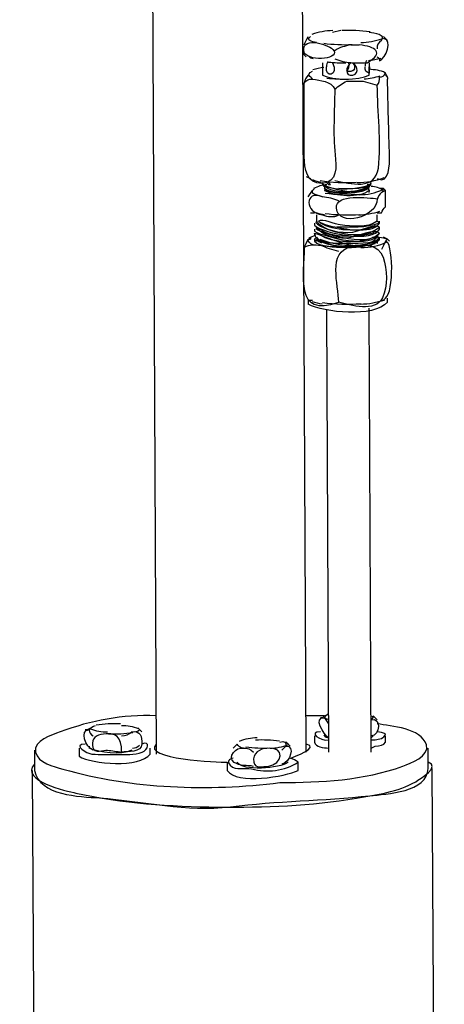
# Model space of a CAD drawing. Units: inches. Extents: x 1.07 to 10.12, y 0.78 to 7.73.
# Drawn here: x 6.93 to 7.2, y 4.8 to 5.43 of the extents above; entities that cross this region are included whole.
import ezdxf

# ---------------------------------------------------------------- set-up
doc = ezdxf.new("R2010")
doc.units = ezdxf.units.IN
doc.header["$MEASUREMENT"] = 0
doc.layers.add('LAYER_1', color=7, linetype='Continuous')

msp = doc.modelspace()

# ---------------------------------------------------------------- linework, layer by layer
at = {"layer": 'LAYER_1', "color": 7, "lineweight": 25}
for points in [[(7.01771, 5.50468), (7.0203, 4.96342)], [(7.11613, 4.96471), (7.11354, 5.50338)], [(7.13814, 5.42569), (7.13295, 5.4244)], [(7.16791, 5.41922), (7.16532, 5.42181)], [(7.14461, 5.41663), (7.14979, 5.41663)], [(7.11483, 5.41016), (7.11483, 5.41144)], [(7.11483, 5.41016), (7.11613, 5.40886)], [(7.12648, 5.40498), (7.12648, 5.40498)], [(7.15626, 5.40498), (7.15626, 5.40498)], [(7.12648, 5.40238), (7.12648, 5.3972)], [(7.15626, 5.3972), (7.15626, 5.40238)], [(7.16791, 5.39591), (7.16663, 5.3985)], [(7.14202, 5.39332), (7.15238, 5.39332)], [(7.15238, 5.39332), (7.16144, 5.39073)], [(7.11613, 5.33246), (7.11872, 5.33116)], [(7.13037, 5.32728), (7.12907, 5.32858)], [(7.13037, 5.32728), (7.12907, 5.32858)], [(7.13167, 5.32728), (7.13037, 5.32858)], [(7.13037, 5.32728), (7.13167, 5.32728)], [(7.13167, 5.32728), (7.13037, 5.32728)], [(7.15498, 5.32728), (7.15626, 5.32728)], [(7.15626, 5.32598), (7.15757, 5.32728)], [(7.15757, 5.32858), (7.15757, 5.32858)], [(7.11742, 5.31951), (7.12001, 5.3234)], [(7.12001, 5.3234), (7.1213, 5.32469)], [(7.1213, 5.32469), (7.1213, 5.32469)], [(7.12778, 5.32598), (7.12778, 5.32469)], [(7.12778, 5.32598), (7.12778, 5.32469)], [(7.12778, 5.32469), (7.12778, 5.32469)], [(7.12778, 5.3234), (7.12907, 5.3234)], [(7.15498, 5.32469), (7.15626, 5.32469)], [(7.15626, 5.32598), (7.15626, 5.32598)], [(7.15626, 5.3234), (7.15626, 5.3234)], [(7.16532, 5.32469), (7.16275, 5.32469)], [(7.16532, 5.32469), (7.16663, 5.3234)], [(7.11872, 5.30915), (7.1213, 5.30915)], [(7.16144, 5.30915), (7.16404, 5.30915)], [(7.16275, 5.30915), (7.16404, 5.30915)], [(7.1213, 5.30268), (7.1213, 5.30138)], [(7.1226, 5.30786), (7.1226, 5.30397)], [(7.1226, 5.30397), (7.1226, 5.30397)], [(7.1252, 5.30268), (7.1252, 5.30268)], [(7.16144, 5.30397), (7.16144, 5.30786)], [(7.16144, 5.30397), (7.16144, 5.30527)], [(7.16275, 5.30268), (7.16275, 5.30397)], [(7.1213, 5.29879), (7.1213, 5.2975)], [(7.1213, 5.2962), (7.1213, 5.29491)], [(7.12389, 5.29879), (7.1252, 5.29879)], [(7.12389, 5.2962), (7.1252, 5.29491)], [(7.15885, 5.30009), (7.16016, 5.30009)], [(7.15885, 5.2962), (7.16016, 5.2975)], [(7.16275, 5.29879), (7.16275, 5.30009)], [(7.16275, 5.2962), (7.16275, 5.2962)], [(7.11742, 5.29232), (7.11872, 5.29232)], [(7.11872, 5.29361), (7.11872, 5.29232)], [(7.1213, 5.29232), (7.1213, 5.29103)], [(7.12389, 5.29232), (7.1252, 5.29103)], [(7.15885, 5.29361), (7.16016, 5.29361)], [(7.15885, 5.28973), (7.16016, 5.28973)], [(7.16144, 5.29103), (7.16144, 5.28973)], [(7.16275, 5.29232), (7.16275, 5.29361)], [(7.16791, 5.29232), (7.16532, 5.29361)], [(7.16791, 5.29232), (7.16922, 5.29103)], [(7.11742, 5.25347), (7.11742, 5.25088)], [(7.11742, 5.25347), (7.12001, 5.25347)], [(7.16532, 5.25347), (7.16532, 5.25347)], [(7.16791, 5.25218), (7.16791, 5.25477)], [(7.12907, 5.247), (7.13037, 4.96471)], [(7.15757, 4.96471), (7.15626, 5.2483)], [(7.12778, 4.98802), (7.12648, 4.98673)], [(7.16144, 4.98543), (7.15885, 4.98802)], [(7.12648, 4.98673), (7.1252, 4.98673)], [(7.12778, 4.98673), (7.13037, 4.98285)], [(7.13037, 4.98285), (7.13037, 4.97378)], [(6.97628, 4.97896), (6.97499, 4.97896)], [(6.97887, 4.98025), (6.97628, 4.97896)], [(7.01124, 4.97767), (7.00865, 4.98025)], [(7.1213, 4.97508), (7.1213, 4.97119)], [(7.12778, 4.97637), (7.12778, 4.97508)], [(7.15885, 4.97508), (7.15757, 4.97378)], [(7.16663, 4.97119), (7.16663, 4.97508)], [(6.97758, 4.96861), (6.97758, 4.96731)], [(7.0721, 4.9699), (7.06951, 4.96731)], [(7.10059, 4.96601), (7.10318, 4.96861)], [(7.10447, 4.9699), (7.10318, 4.97119)], [(7.10577, 4.96861), (7.10447, 4.9699)], [(7.15757, 4.97249), (7.16016, 4.97249)], [(7.15757, 4.96731), (7.16016, 4.96861)], [(6.94261, 4.96601), (6.94261, 4.95306)], [(6.9711, 4.96731), (6.9711, 4.96213)], [(7.01643, 4.96342), (7.01643, 4.96731)], [(7.19382, 4.95436), (7.19382, 4.96731)], [(7.06563, 4.95824), (7.06563, 4.95306)], [(7.10447, 4.95824), (7.10447, 4.95824)], [(7.11095, 4.95306), (7.11095, 4.95824)], [(6.94131, 4.95306), (6.9452, 4.25772)], [(7.20418, 3.66337), (7.19641, 4.95436)]]:
    msp.add_lwpolyline(points, dxfattribs=at)
for points, knots in [([(7.11483, 5.41144), (7.11907, 5.40512), (7.13882, 5.40776), (7.13315, 5.41359), (7.12926, 5.41758), (7.11169, 5.42186), (7.11483, 5.41144)], [0, 0, 0, 0, 1, 1, 1, 2, 2, 2, 2]), ([(7.14461, 5.40498), (7.1487, 5.40478), (7.15039, 5.39836), (7.14591, 5.3972), (7.14044, 5.39578), (7.14115, 5.40312), (7.14461, 5.40498)], [0, 0, 0, 0, 1, 1, 1, 2, 2, 2, 2]), ([(7.15626, 5.40498), (7.15639, 5.40282), (7.15639, 5.40066), (7.15626, 5.3985), (7.15415, 5.39895), (7.15329, 5.40025), (7.15367, 5.40238)], [0, 0, 0, 0, 1, 1, 1, 2, 2, 2, 2]), ([(7.16275, 5.39591), (7.16469, 5.39581), (7.16597, 5.39667), (7.16663, 5.3985), (7.16355, 5.40057), (7.15971, 5.40028), (7.15626, 5.40109)], [0, 0, 0, 0, 1, 1, 1, 2, 2, 2, 2]), ([(7.13426, 5.38814), (7.13426, 5.3742), (7.13304, 5.3602), (7.13452, 5.34629), (7.13532, 5.3388), (7.13633, 5.32857), (7.1261, 5.328), (7.11629, 5.32745), (7.11491, 5.33769), (7.11484, 5.3452), (7.11468, 5.36081), (7.11483, 5.37642), (7.11483, 5.39202)], [0, 0, 0, 0, 1, 1, 1, 2, 2, 2, 3, 3, 3, 4, 4, 4, 4]), ([(7.13426, 5.32987), (7.14422, 5.32781), (7.16031, 5.32325), (7.1621, 5.33785), (7.16416, 5.3547), (7.16144, 5.3737), (7.16144, 5.39073)], [0, 0, 0, 0, 1, 1, 1, 2, 2, 2, 2]), ([(7.16144, 5.33116), (7.16927, 5.32673), (7.16928, 5.341), (7.1692, 5.3452), (7.16885, 5.36167), (7.16827, 5.37815), (7.16791, 5.39462)], [0, 0, 0, 0, 1, 1, 1, 2, 2, 2, 2]), ([(7.12648, 5.32728), (7.1334, 5.32417), (7.15373, 5.31836), (7.15757, 5.32858), (7.15472, 5.32102), (7.12869, 5.32024), (7.12648, 5.32858)], [0, 0, 0, 0, 1, 1, 1, 2, 2, 2, 2]), ([(7.16144, 5.31822), (7.15629, 5.31874), (7.13449, 5.32163), (7.13531, 5.31226), (7.13639, 5.29975), (7.16144, 5.30604), (7.16144, 5.31822)], [0, 0, 0, 0, 1, 1, 1, 2, 2, 2, 2]), ([(7.16404, 5.3221), (7.16447, 5.32254), (7.16489, 5.32296), (7.16532, 5.3234), (7.16303, 5.32516), (7.16045, 5.32602), (7.15757, 5.32598)], [0, 0, 0, 0, 1, 1, 1, 2, 2, 2, 2]), ([(7.16663, 5.31304), (7.16663, 5.31649), (7.16663, 5.31995), (7.16663, 5.3234), (7.16576, 5.32296), (7.1649, 5.32254), (7.16404, 5.3221)], [0, 0, 0, 0, 1, 1, 1, 2, 2, 2, 2]), ([(7.1226, 5.30397), (7.1274, 5.2975), (7.13818, 5.29593), (7.14564, 5.29668), (7.1488, 5.297), (7.16032, 5.30257), (7.16275, 5.30009), (7.15587, 5.29384), (7.14431, 5.29473), (7.13599, 5.29686), (7.13447, 5.29725), (7.11968, 5.30153), (7.1226, 5.30397)], [0, 0, 0, 0, 1, 1, 1, 2, 2, 2, 3, 3, 3, 4, 4, 4, 4]), ([(7.16144, 5.30397), (7.15479, 5.2991), (7.1453, 5.30073), (7.13771, 5.3015), (7.13485, 5.3018), (7.12629, 5.30574), (7.12389, 5.30397)], [0, 0, 0, 0, 1, 1, 1, 2, 2, 2, 2]), ([(7.16144, 5.30397), (7.16188, 5.30354), (7.16231, 5.30311), (7.16275, 5.30268), (7.15411, 5.29921), (7.14464, 5.30009), (7.13555, 5.30009)], [0, 0, 0, 0, 1, 1, 1, 2, 2, 2, 2]), ([(7.1226, 5.30009), (7.1266, 5.29379), (7.13778, 5.29202), (7.14453, 5.29347), (7.14803, 5.29422), (7.15975, 5.29923), (7.16275, 5.2962), (7.15602, 5.28939), (7.14463, 5.29278), (7.13645, 5.29399), (7.13478, 5.29425), (7.12021, 5.2982), (7.1226, 5.30009)], [0, 0, 0, 0, 1, 1, 1, 2, 2, 2, 3, 3, 3, 4, 4, 4, 4]), ([(7.16144, 5.29491), (7.16587, 5.28929), (7.14738, 5.28958), (7.1449, 5.28963), (7.14, 5.28971), (7.1213, 5.28826), (7.1213, 5.2962), (7.13268, 5.29296), (7.15146, 5.28187), (7.16144, 5.29361)], [0, 0, 0, 0, 1, 1, 1, 2, 2, 2, 3, 3, 3, 3]), ([(7.1226, 5.29103), (7.12217, 5.29146), (7.12173, 5.29189), (7.1213, 5.29232), (7.12173, 5.29275), (7.12217, 5.29319), (7.1226, 5.29361)], [0, 0, 0, 0, 1, 1, 1, 2, 2, 2, 2]), ([(7.13684, 5.25218), (7.14442, 5.25028), (7.16013, 5.24534), (7.16466, 5.25487), (7.16821, 5.26234), (7.16789, 5.27313), (7.1652, 5.28079), (7.16208, 5.28967), (7.15283, 5.28935), (7.14479, 5.28768), (7.12938, 5.28446), (7.13684, 5.26311), (7.13684, 5.25218)], [0, 0, 0, 0, 1, 1, 1, 2, 2, 2, 3, 3, 3, 4, 4, 4, 4]), ([(7.16275, 5.29361), (7.16456, 5.29357), (7.16629, 5.29315), (7.16791, 5.29232), (7.16748, 5.29189), (7.16706, 5.29146), (7.16663, 5.29103)], [0, 0, 0, 0, 1, 1, 1, 2, 2, 2, 2]), ([(7.0203, 4.98802), (6.99878, 4.9887), (6.97907, 4.98511), (6.95898, 4.97761), (6.95399, 4.97576), (6.94172, 4.97228), (6.94337, 4.96469), (6.94486, 4.95786), (6.95519, 4.95544), (6.96073, 4.95388), (7.00559, 4.94124), (7.05321, 4.93955), (7.0993, 4.94529)], [0, 0, 0, 0, 1, 1, 1, 2, 2, 2, 3, 3, 3, 4, 4, 4, 4]), ([(7.0993, 4.94529), (7.12541, 4.94529), (7.15291, 4.94674), (7.17768, 4.95576), (7.18258, 4.95755), (7.1951, 4.96206), (7.19278, 4.96942), (7.1893, 4.98036), (7.17041, 4.98104), (7.16144, 4.98285)], [0, 0, 0, 0, 1, 1, 1, 2, 2, 2, 3, 3, 3, 3]), ([(6.98923, 4.96601), (6.98684, 4.96601), (6.9809, 4.96384), (6.97998, 4.96759), (6.97896, 4.97171), (6.98058, 4.97531), (6.98501, 4.97605), (6.99512, 4.97772), (6.99829, 4.97462), (6.99829, 4.96471), (6.99527, 4.96515), (6.99226, 4.96558), (6.98923, 4.96601)], [0, 0, 0, 0, 1, 1, 1, 2, 2, 2, 3, 3, 3, 4, 4, 4, 4]), ([(7.00477, 4.97767), (7.01055, 4.97877), (7.01124, 4.97465), (7.01124, 4.96999), (7.01124, 4.96419), (7.00187, 4.96543), (6.99829, 4.96471)], [0, 0, 0, 0, 1, 1, 1, 2, 2, 2, 2]), ([(7.00865, 4.98025), (7.00909, 4.97982), (7.00951, 4.97939), (7.00994, 4.97896), (7.00841, 4.97776), (7.00669, 4.97732), (7.00477, 4.97767)], [0, 0, 0, 0, 1, 1, 1, 2, 2, 2, 2]), ([(7.16016, 4.97249), (7.1625, 4.97314), (7.16596, 4.97333), (7.16663, 4.97637), (7.16494, 4.977), (7.16322, 4.97743), (7.16144, 4.97767)], [0, 0, 0, 0, 1, 1, 1, 2, 2, 2, 2]), ([(6.97499, 4.9699), (6.96646, 4.96949), (6.9763, 4.96385), (6.97936, 4.96353), (6.98469, 4.96299), (6.99028, 4.96321), (6.99566, 4.96315), (7.0008, 4.96308), (7.00637, 4.963), (7.0113, 4.96464), (7.01553, 4.96605), (7.0167, 4.9722), (7.01124, 4.9699)], [0, 0, 0, 0, 1, 1, 1, 2, 2, 2, 3, 3, 3, 4, 4, 4, 4]), ([(7.08245, 4.95565), (7.07844, 4.95648), (7.07364, 4.95561), (7.07014, 4.9582), (7.06532, 4.96175), (7.07156, 4.96825), (7.07598, 4.96731)], [0, 0, 0, 0, 1, 1, 1, 2, 2, 2, 2]), ([(7.09153, 4.95565), (7.08868, 4.95565), (7.0832, 4.95393), (7.0826, 4.9584), (7.08181, 4.96431), (7.08632, 4.96686), (7.09153, 4.96731), (7.103, 4.96825), (7.10126, 4.95704), (7.09153, 4.95565)], [0, 0, 0, 0, 1, 1, 1, 2, 2, 2, 3, 3, 3, 3]), ([(6.94261, 4.95695), (6.93327, 4.94652), (6.96335, 4.93987), (6.96908, 4.93859), (6.99882, 4.93186), (7.02932, 4.93005), (7.05973, 4.92967), (7.08927, 4.92931), (7.11896, 4.93037), (7.14814, 4.93532), (7.16101, 4.93751), (7.17442, 4.93924), (7.18595, 4.94584), (7.18863, 4.94737), (7.2023, 4.956), (7.19382, 4.95824)], [0, 0, 0, 0, 1, 1, 1, 2, 2, 2, 3, 3, 3, 4, 4, 4, 5, 5, 5, 5]), ([(7.06951, 4.96084), (7.06676, 4.96035), (7.06519, 4.95871), (7.06757, 4.9563), (7.07129, 4.95257), (7.07676, 4.95514), (7.0812, 4.95402), (7.09098, 4.95157), (7.1024, 4.95258), (7.11095, 4.95824), (7.10942, 4.95949), (7.10768, 4.96035), (7.10577, 4.96084)], [0, 0, 0, 0, 1, 1, 1, 2, 2, 2, 3, 3, 3, 4, 4, 4, 4]), ([(6.94261, 4.95306), (6.94618, 4.93665), (6.97126, 4.93644), (6.98419, 4.93549), (7.01199, 4.93343), (7.0397, 4.92635), (7.06769, 4.92985), (7.09722, 4.93355), (7.12709, 4.93365), (7.15668, 4.93688), (7.16713, 4.93802), (7.19381, 4.93911), (7.19382, 4.95436)], [0, 0, 0, 0, 1, 1, 1, 2, 2, 2, 3, 3, 3, 4, 4, 4, 4])]:
    msp.add_open_spline(points, degree=3, knots=knots, dxfattribs=at)
for points in [[(7.11483, 5.41663), (7.1157, 5.41835), (7.11656, 5.42008), (7.11742, 5.42181)], [(7.1226, 5.41792), (7.11957, 5.41837), (7.11563, 5.41966), (7.11872, 5.42181)], [(7.13306, 5.42565), (7.1285, 5.42548), (7.124, 5.42464), (7.11968, 5.42318)], [(7.15681, 5.4248), (7.15082, 5.42556), (7.14478, 5.42584), (7.13874, 5.42563)], [(7.16404, 5.41922), (7.16756, 5.42298), (7.15944, 5.4239), (7.15626, 5.4244)], [(7.12722, 5.41751), (7.13323, 5.41676), (7.13928, 5.41649), (7.1453, 5.41669)], [(7.14461, 5.41663), (7.14098, 5.41559), (7.13717, 5.41509), (7.13426, 5.41274)], [(7.15498, 5.40498), (7.16642, 5.41185), (7.16017, 5.41514), (7.14979, 5.41663)], [(7.15099, 5.41796), (7.15554, 5.41814), (7.16006, 5.41897), (7.16436, 5.42044)], [(7.16404, 5.41922), (7.16203, 5.41801), (7.16112, 5.41629), (7.16144, 5.41404)], [(7.16275, 5.40626), (7.16702, 5.40788), (7.17171, 5.41972), (7.16532, 5.42051)], [(7.11792, 5.40917), (7.11864, 5.4085), (7.11951, 5.40801), (7.12046, 5.40776)], [(7.16144, 5.40886), (7.16245, 5.40826), (7.16291, 5.40739), (7.16275, 5.40626)], [(7.12648, 5.40498), (7.12648, 5.40411), (7.12648, 5.40325), (7.12648, 5.40238)], [(7.13295, 5.40498), (7.13742, 5.39663), (7.12736, 5.39516), (7.12907, 5.40238)], [(7.13011, 5.40592), (7.12933, 5.40498), (7.12897, 5.40376), (7.1291, 5.40255)], [(7.13045, 5.40546), (7.13409, 5.40514), (7.13772, 5.40498), (7.14136, 5.40498)], [(7.13426, 5.40756), (7.14145, 5.40469), (7.1472, 5.40498), (7.15498, 5.40498)], [(7.14202, 5.39979), (7.14594, 5.39887), (7.14902, 5.40168), (7.14591, 5.40498)], [(7.14202, 5.39979), (7.14336, 5.40117), (7.14377, 5.40295), (7.14332, 5.40498)], [(7.15445, 5.40652), (7.15392, 5.40541), (7.15367, 5.4042), (7.15367, 5.40297)], [(7.15572, 5.40654), (7.15843, 5.40683), (7.16113, 5.40732), (7.16376, 5.40803)], [(7.11742, 5.3972), (7.11598, 5.39578), (7.11502, 5.39392), (7.11483, 5.39202)], [(7.12001, 5.39462), (7.11922, 5.39662), (7.11522, 5.39697), (7.12001, 5.39979)], [(7.12735, 5.40208), (7.12492, 5.40178), (7.12252, 5.40127), (7.1202, 5.40054)], [(7.12648, 5.3972), (7.13369, 5.39372), (7.14903, 5.3937), (7.15626, 5.3972)], [(7.14202, 5.39979), (7.14404, 5.39935), (7.14582, 5.39975), (7.1472, 5.40109)], [(7.15304, 5.39477), (7.15653, 5.39504), (7.15999, 5.39568), (7.16334, 5.39668)], [(7.16663, 5.3972), (7.16762, 5.3966), (7.16808, 5.39574), (7.16791, 5.39462)], [(7.11483, 5.39202), (7.11603, 5.39403), (7.11776, 5.39495), (7.12001, 5.39462)], [(7.12001, 5.39462), (7.125, 5.39379), (7.13209, 5.39356), (7.13426, 5.38814)], [(7.12918, 5.39525), (7.13378, 5.39477), (7.13837, 5.39457), (7.14299, 5.39463)], [(7.13426, 5.38814), (7.13665, 5.39016), (7.1392, 5.39197), (7.14202, 5.39332)], [(7.16144, 5.39073), (7.16256, 5.39229), (7.16299, 5.39402), (7.16275, 5.39591)], [(7.12002, 5.33042), (7.12183, 5.32959), (7.12374, 5.32903), (7.12572, 5.32876)], [(7.12919, 5.3272), (7.12625, 5.32695), (7.1234, 5.3261), (7.12081, 5.32468)], [(7.12495, 5.32983), (7.1326, 5.32865), (7.14035, 5.3283), (7.14808, 5.32878)], [(7.12648, 5.32858), (7.12632, 5.32745), (7.12678, 5.32659), (7.12778, 5.32598)], [(7.13696, 5.3249), (7.14373, 5.32428), (7.15055, 5.32509), (7.15698, 5.32726)], [(7.14852, 5.32858), (7.15442, 5.3285), (7.16029, 5.32958), (7.16577, 5.33178)], [(7.12648, 5.31951), (7.11496, 5.3241), (7.11481, 5.3092), (7.12648, 5.30786)], [(7.12001, 5.3234), (7.11865, 5.32142), (7.12364, 5.32046), (7.12648, 5.31951)], [(7.15626, 5.32598), (7.15464, 5.32054), (7.13019, 5.3201), (7.12778, 5.32469)], [(7.15626, 5.32598), (7.14958, 5.32239), (7.13387, 5.31995), (7.12778, 5.32469)], [(7.15626, 5.32598), (7.14818, 5.32414), (7.13614, 5.3232), (7.12778, 5.32598)], [(7.15626, 5.3234), (7.15008, 5.31832), (7.13416, 5.31986), (7.12778, 5.3234)], [(7.12807, 5.32181), (7.1354, 5.32079), (7.14284, 5.32055), (7.15024, 5.32107)], [(7.14977, 5.32081), (7.15496, 5.32071), (7.1601, 5.32179), (7.16481, 5.32396)], [(7.15626, 5.3221), (7.15667, 5.32364), (7.15651, 5.32473), (7.15498, 5.32469)], [(7.16404, 5.3221), (7.16286, 5.32104), (7.16199, 5.31973), (7.16144, 5.31822)], [(7.13684, 5.31692), (7.13352, 5.31821), (7.12999, 5.31893), (7.12648, 5.31951)], [(7.12212, 5.30948), (7.12397, 5.30878), (7.12587, 5.30831), (7.12782, 5.30806)], [(7.12807, 5.30886), (7.1354, 5.30785), (7.14284, 5.3076), (7.15024, 5.30813)], [(7.14935, 5.30788), (7.15403, 5.30802), (7.15866, 5.30882), (7.16311, 5.31025)], [(7.16404, 5.30915), (7.16456, 5.31067), (7.16543, 5.31198), (7.16663, 5.31304)], [(7.1239, 5.30383), (7.12755, 5.30166), (7.13166, 5.30039), (7.13589, 5.30014)], [(7.15885, 5.30009), (7.14986, 5.29691), (7.1334, 5.2975), (7.1252, 5.30268)], [(7.12648, 5.30786), (7.12987, 5.30673), (7.13359, 5.30608), (7.13684, 5.30786)], [(7.13555, 5.30009), (7.14168, 5.29854), (7.15988, 5.29591), (7.16275, 5.30268)], [(7.1213, 5.29562), (7.12128, 5.29504), (7.12153, 5.29447), (7.12198, 5.29409)], [(7.1213, 5.30138), (7.12725, 5.29568), (7.15955, 5.29009), (7.16275, 5.29879)], [(7.1213, 5.2975), (7.12808, 5.29358), (7.15846, 5.28606), (7.16275, 5.2962)], [(7.15885, 5.2962), (7.15148, 5.29359), (7.13116, 5.29265), (7.1252, 5.29879)], [(7.11483, 5.28714), (7.1157, 5.28886), (7.11656, 5.29059), (7.11742, 5.29232)], [(7.1252, 5.28843), (7.12164, 5.28821), (7.11738, 5.28885), (7.11742, 5.29232)], [(7.12189, 5.29462), (7.12043, 5.29429), (7.11903, 5.29371), (7.11778, 5.29289)], [(7.1213, 5.29103), (7.12731, 5.28396), (7.16433, 5.28977), (7.16275, 5.29232)], [(7.1226, 5.29174), (7.12259, 5.29152), (7.12267, 5.2913), (7.12286, 5.29116)], [(7.1226, 5.29361), (7.12496, 5.28676), (7.15934, 5.28502), (7.16275, 5.29232)], [(7.13555, 5.28714), (7.13251, 5.28948), (7.12623, 5.29031), (7.1226, 5.29232)], [(7.1226, 5.29207), (7.12354, 5.29117), (7.12466, 5.29051), (7.12588, 5.29013)], [(7.12485, 5.29247), (7.13302, 5.28911), (7.1419, 5.28781), (7.1507, 5.28871)], [(7.15885, 5.29361), (7.15179, 5.28939), (7.13184, 5.28977), (7.1252, 5.29491)], [(7.15099, 5.28715), (7.15677, 5.28703), (7.16249, 5.28824), (7.16772, 5.29065)], [(7.15885, 5.28973), (7.15826, 5.28872), (7.15739, 5.28826), (7.15626, 5.28843)], [(7.16663, 5.29103), (7.16576, 5.28931), (7.16489, 5.28758), (7.16404, 5.28585)], [(7.16663, 5.25477), (7.17236, 5.25808), (7.17154, 5.29183), (7.16663, 5.29103)], [(7.11483, 5.28714), (7.11483, 5.27001), (7.10798, 5.24174), (7.13684, 5.25218)], [(7.1252, 5.28843), (7.12153, 5.28843), (7.11808, 5.28904), (7.11483, 5.28714)], [(7.13684, 5.28455), (7.13276, 5.28534), (7.12906, 5.28689), (7.1252, 5.28843)], [(7.12646, 5.28826), (7.13462, 5.28713), (7.14286, 5.28685), (7.15106, 5.28743)], [(7.16791, 5.25218), (7.15948, 5.24201), (7.12709, 5.24551), (7.11742, 5.25088)], [(7.11991, 5.25267), (7.12195, 5.25191), (7.12405, 5.25138), (7.12619, 5.25111)], [(7.12646, 5.25199), (7.13462, 5.25087), (7.14286, 5.2506), (7.15106, 5.25118)], [(7.1508, 5.25091), (7.15597, 5.25106), (7.16108, 5.25195), (7.166, 5.25353)], [(7.16404, 5.25347), (7.16516, 5.25331), (7.16602, 5.25377), (7.16663, 5.25477)], [(7.12778, 4.98802), (7.1239, 4.98802), (7.12001, 4.98802), (7.11613, 4.98802)], [(7.12778, 4.98673), (7.12804, 4.98796), (7.12887, 4.98864), (7.13037, 4.98932)], [(7.15757, 4.98802), (7.1596, 4.9876), (7.15853, 4.98645), (7.15757, 4.98543)], [(6.98146, 4.98155), (6.9799, 4.98112), (6.97845, 4.98019), (6.97758, 4.97896)], [(6.99755, 4.98275), (6.99236, 4.98301), (6.98716, 4.98273), (6.98203, 4.9819)], [(7.00924, 4.97957), (7.00574, 4.98097), (7.00197, 4.98164), (6.9982, 4.98154)], [(7.13037, 4.97378), (7.12744, 4.97613), (7.12005, 4.98701), (7.12778, 4.98673)], [(7.12811, 4.98657), (7.12885, 4.98613), (7.12968, 4.98581), (7.13053, 4.98563)], [(7.15757, 4.98543), (7.16398, 4.98721), (7.16345, 4.97529), (7.15757, 4.97508)], [(6.98016, 4.96601), (6.97512, 4.96771), (6.97135, 4.9792), (6.97758, 4.97896)], [(6.97758, 4.97896), (6.97765, 4.97733), (6.97865, 4.97597), (6.98016, 4.97508)], [(6.97829, 4.97964), (6.98178, 4.97824), (6.98556, 4.97757), (6.98933, 4.97767)], [(6.98996, 4.97647), (6.99516, 4.9762), (7.00037, 4.97649), (7.00551, 4.97732)], [(6.99829, 4.97508), (7.00075, 4.9752), (7.00304, 4.97608), (7.00477, 4.97767)], [(7.1252, 4.97767), (7.11688, 4.97778), (7.12503, 4.97166), (7.13037, 4.97249)], [(7.12737, 4.97562), (7.12813, 4.9746), (7.12929, 4.97394), (7.13055, 4.9738)], [(7.00534, 4.96731), (7.00696, 4.96729), (7.0085, 4.96794), (7.00962, 4.9691)], [(7.0203, 4.9699), (7.01093, 4.96027), (7.06047, 4.95824), (7.06563, 4.95824)], [(7.07598, 4.96731), (7.074, 4.96749), (7.0725, 4.96843), (7.0721, 4.9699)], [(7.08481, 4.97378), (7.08091, 4.97384), (7.07701, 4.9731), (7.07339, 4.97162)], [(7.09904, 4.97168), (7.09398, 4.97245), (7.08885, 4.97267), (7.08374, 4.97234)], [(7.09303, 4.96731), (7.09695, 4.96725), (7.10086, 4.96799), (7.10448, 4.96947)], [(7.0993, 4.97119), (7.10194, 4.97188), (7.10353, 4.97134), (7.10318, 4.96861)], [(7.10318, 4.96861), (7.1094, 4.96884), (7.10575, 4.9585), (7.10059, 4.95695)], [(7.10577, 4.96084), (7.10811, 4.96162), (7.12488, 4.96773), (7.11613, 4.9699)], [(7.1213, 4.97119), (7.12204, 4.96782), (7.12705, 4.9675), (7.13037, 4.96731)], [(7.16016, 4.96861), (7.16295, 4.96881), (7.16583, 4.96905), (7.16663, 4.97119)], [(6.9711, 4.96213), (6.97945, 4.95688), (7.0099, 4.95462), (7.01643, 4.96342)], [(7.00477, 4.96601), (6.99748, 4.96253), (6.98446, 4.96422), (6.97758, 4.96731)], [(7.07598, 4.96731), (7.07846, 4.96748), (7.08066, 4.96657), (7.08245, 4.96471)], [(7.07753, 4.96812), (7.08259, 4.96735), (7.08773, 4.96713), (7.09283, 4.96745)], [(7.10447, 4.95824), (7.09935, 4.95409), (7.07515, 4.95246), (7.0721, 4.95824)], [(7.06563, 4.95306), (7.07197, 4.94366), (7.10282, 4.94914), (7.11095, 4.95306)]]:
    msp.add_open_spline(points, degree=3, dxfattribs=at)

doc.saveas('drawing.dxf')
